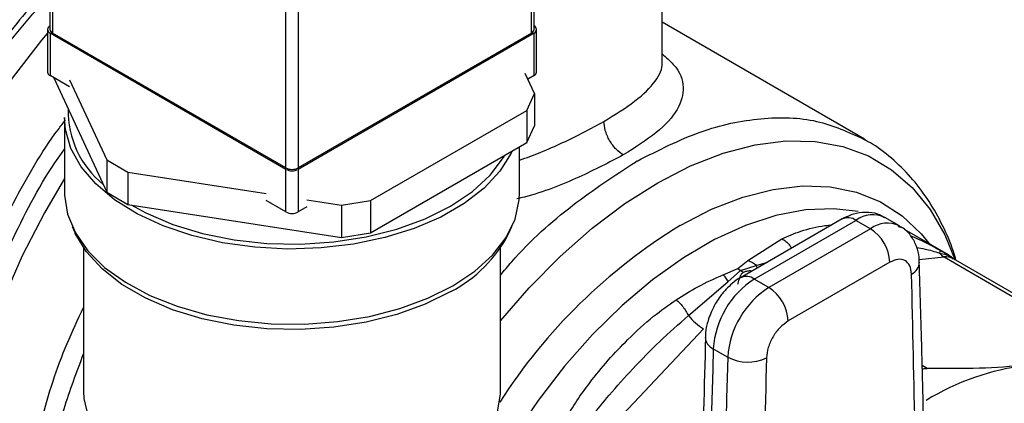
# Model space of a CAD drawing. Extents: x 0.4 to 10.6, y 0.4 to 8.1.
# Drawn here: x 4.3 to 4.4, y 5.7 to 5.7 of the extents above; entities that cross this region are included whole.
import ezdxf

# ---------------------------------------------------------------- set-up
doc = ezdxf.new("R2010")
doc.units = 0
doc.linetypes.add('SLD-SOLID', pattern=[0])
doc.layers.get('0').update_dxf_attribs({"linetype": 'CONTINUOUS'})

msp = doc.modelspace()

# ---------------------------------------------------------------- linework, layer by layer
at = {"color": 7, "linetype": 'SLD-SOLID'}
for p, q in [((4.287166214775716, 5.762763581158419), (4.287166214775714, 5.715608349272027)), ((4.287532331299236, 5.762253326088544), (4.28753233129923, 5.715098094202139)), ((4.35647524246492, 5.715098094202137), (4.356475242464923, 5.762253326088541)), ((4.356841358988437, 5.715608349272026), (4.35684135898844, 5.762763581158417)), ((4.321119903405591, 5.69570840154635), (4.321119903405597, 5.742863633432755)), ((4.322887670358563, 5.742863633432755), (4.322887670358557, 5.69570840154635)), ((4.375254073035743, 5.710872163618358), (4.375254073035743, 5.724197027165556)), ((4.404399495667614, 5.699821994945157), (4.375254073035743, 5.716647289294076)), ((4.286812661385119, 5.715608349272028), (4.286812661385119, 5.709484293182886)), ((4.321119903405591, 5.695504299518394), (4.287178777908637, 5.715098094202139)), ((4.287178777908637, 5.715098094202139), (4.287178777908637, 5.708974038112996)), ((4.321119903405591, 5.69570840154635), (4.28753233129923, 5.715098094202139)), ((4.35647524246492, 5.715098094202137), (4.322887670358557, 5.69570840154635)), ((4.356828795855513, 5.715098094202137), (4.322887670358557, 5.695504299518394)), ((4.356828795855513, 5.708974038112995), (4.356828795855513, 5.715098094202137)), ((4.357194912379029, 5.709484293182886), (4.35719491237903, 5.715608349272027)), ((4.28999609135912, 5.707347637676945), (4.287178777908637, 5.708974038112996)), ((4.287702504838092, 5.708671696992133), (4.29533091075225, 5.692236547637549)), ((4.289996091359118, 5.708368313691787), (4.29533091075225, 5.696874620973742)), ((4.356908682178182, 5.706399703191194), (4.355575792289899, 5.709271370566216)), ((4.356828795855513, 5.708974038112995), (4.355949426124373, 5.708466388772828)), ((4.355787962837971, 5.703985150275658), (4.356908682178182, 5.706399703191194)), ((4.356908682178182, 5.706399703191194), (4.356908682178182, 5.701761629855001)), ((4.333297668226832, 5.691001779555464), (4.355787962837971, 5.703985150275658)), ((4.355787962837971, 5.703985150275658), (4.355787962837971, 5.699347076939466)), ((4.289253786882082, 5.702951966687792), (4.289253786882082, 5.692132800930305)), ((4.355787962837971, 5.699347076939466), (4.356908682178182, 5.701761629855001)), ((4.333297668226832, 5.686363706219271), (4.355787962837971, 5.699347076939466)), ((4.354753786882082, 5.692132800930304), (4.354753786882082, 5.698750059867995)), ((4.29533091075225, 5.696874620973742), (4.29839277293073, 5.695107045562007)), ((4.29533091075225, 5.696874620973742), (4.29533091075225, 5.692236547637549)), ((4.371679441572974, 5.696702577796146), (4.371427988834814, 5.69655820004179)), ((4.321119903405591, 5.68938024342925), (4.321119903405591, 5.695504299518394)), ((4.322887670358557, 5.695504299518394), (4.322887670358557, 5.689380243429259)), ((4.29839277293073, 5.695107045562007), (4.318302589955109, 5.692027319880155)), ((4.29839277293073, 5.695107045562007), (4.29839277293073, 5.690468972225814)), ((4.29533091075225, 5.692236547637549), (4.29839277293073, 5.690468972225814)), ((4.321119903405591, 5.68938024342925), (4.318302589955107, 5.691006643865316)), ((4.324140673924181, 5.691124263005731), (4.329115086708143, 5.690354802051664)), ((4.329115086708143, 5.690354802051664), (4.333297668226832, 5.691001779555464)), ((4.333297668226832, 5.691001779555464), (4.333297668226832, 5.686363706219271)), ((4.29839277293073, 5.690468972225814), (4.329115086708143, 5.685716728715471)), ((4.324140673924181, 5.690103586990894), (4.322887670358557, 5.689380243429259)), ((4.329115086708143, 5.690354802051664), (4.329115086708143, 5.685716728715471)), ((4.401188785328695, 5.688365556186025), (4.386567197920968, 5.679924693444359)), ((4.388535541883309, 5.679729779859999), (4.403157129290573, 5.688170642601397)), ((4.405245043014457, 5.686965315664598), (4.403157129290573, 5.688170642601397)), ((4.409427773933456, 5.687379507031928), (4.407339860209479, 5.688584833968673)), ((4.290356637100027, 5.687267789073954), (4.290796279104609, 5.686314697773032)), ((4.353211294659551, 5.686314697773032), (4.353650936664132, 5.687267789073954)), ((4.405245043014457, 5.686965315664598), (4.390623455607242, 5.678524452923228)), ((4.409590143476326, 5.687165371055166), (4.409202735051338, 5.687383077984739)), ((4.409260526067318, 5.687301321788511), (4.409530307806548, 5.687172204475327)), ((4.416456449348331, 5.683201537047835), (4.410137140255058, 5.686849596536253)), ((4.329115086708143, 5.685716728715471), (4.333297668226832, 5.686363706219271)), ((4.387612931707182, 5.682389611933393), (4.392479660422359, 5.685524557214571)), ((4.29200378688208, 5.684209505899932), (4.29200378688208, 5.663553872514305)), ((4.352003786882079, 5.663553872514305), (4.352003786882079, 5.684209505899932)), ((4.386142996045879, 5.681232111033162), (4.387612931707182, 5.682389611933393)), ((4.415848449432528, 5.682906147358632), (4.439187901285339, 5.669432568597096)), ((4.440398090425092, 5.669252788083082), (4.417202945394224, 5.682643060289444)), ((4.384060149751426, 5.680338718690256), (4.386142996045879, 5.681232111033162)), ((4.386142996046535, 5.68123211104416), (4.386544873910033, 5.680954964557952)), ((4.386544873910033, 5.680954964557952), (4.388820297004876, 5.681701530382147)), ((4.408028927979758, 5.682143485616582), (4.393407340572128, 5.673702622734811)), ((4.384737882105252, 5.679344805425257), (4.386544873945355, 5.680954964745401)), ((4.386946713686153, 5.680677800097144), (4.386544873883276, 5.680954964415365)), ((4.390623455607242, 5.678524452923228), (4.388535541883309, 5.679729779859999)), ((4.379053211103109, 5.674467866201982), (4.384737858433925, 5.679344750454157)), ((4.36108963142512, 5.651294554594971), (4.381240461566881, 5.672565896743753)), ((4.382623082968167, 5.669713321883065), (4.384710996692143, 5.668507994946301))]:
    msp.add_line(p, q, dxfattribs=at)
at = {"color": 8, "linetype": 'SLD-SOLID'}
for p, q in [((4.412267185061205, 5.682551712565041), (4.415848449432528, 5.682906147358632)), ((4.388820275472524, 5.681701500979385), (4.390453801999161, 5.682168382220443)), ((4.38897653098442, 5.681315571816212), (4.388820296903142, 5.6817015302432)), ((4.413406512262568, 5.666881005699349), (4.412678419938474, 5.667301323976004))]:
    msp.add_line(p, q, dxfattribs=at)
at = {"color": 7, "linetype": 'SLD-SOLID', "flags": 128}
for points in [[(4.275132227830715, 5.618179644926328), (4.274261627182764, 5.618708110391795), (4.271024109586008, 5.621194039190526), (4.268184734346963, 5.624265691486985), (4.265772637297869, 5.627891547971999), (4.263812569818541, 5.632034402451463), (4.26232464485371, 5.636651743632243), (4.261324130527, 5.64169619134556), (4.260821293469315, 5.647115982731649), (4.260821293469315, 5.652855503396739), (4.261324130527, 5.658855858091993), (4.26232464485371, 5.665055475058461), (4.263812569818541, 5.671390737836644), (4.265772637297869, 5.677796638057459), (4.268184734346963, 5.684207442516072), (4.271024109586008, 5.690557367683531), (4.274261627182764, 5.6967812547348), (4.277864065825629, 5.702815238166465), (4.281794459619245, 5.708597401143234), (4.286012477404618, 5.71406841084845), (4.286812661385119, 5.715032063783233)], [(4.353667471808667, 5.69812294352466), (4.35353230125844, 5.697836686716535), (4.351906158296917, 5.695241108034232), (4.349642698203694, 5.692809872916921), (4.346790162700954, 5.690594798920138), (4.343409348630505, 5.688643096500423), (4.339572312174661, 5.686996362806402), (4.335360833103803, 5.685689695107789), (4.330864671782569, 5.684750942758007), (4.326179656083508, 5.684200113633577), (4.321405638982355, 5.684048947700962), (4.31664437036521, 5.684300666799573), (4.31199732840637, 5.684949905973842), (4.307563556737224, 5.685982827817947), (4.303437553503207, 5.687377417396088), (4.299707257299891, 5.689103951452625), (4.296452172914495, 5.691125631911665), (4.293741676819377, 5.693399370164165), (4.291633538532978, 5.695876705426822), (4.290172689362826, 5.698504837599542), (4.28939026477273, 5.701227752607892), (4.289253786882082, 5.702951966687792)], [(4.298855374619728, 5.690397415249657), (4.300967517868363, 5.689248676773099), (4.304845752414463, 5.68759632500112), (4.309107269097771, 5.686296112976211), (4.313656872677526, 5.68537708528647), (4.31839293252775, 5.684859771491841), (4.323209652897494, 5.684755727527658), (4.327999436213085, 5.685067277564154), (4.332655286630136, 5.685787462088336), (4.337073200143887, 5.686900193368002), (4.341154487866827, 5.688380614825098), (4.344807980575347, 5.690195656290594), (4.347952065279556, 5.692304772737416), (4.350516508322605, 5.694660849989355), (4.352444024284526, 5.6972112571739), (4.352627349737304, 5.697522493833793)], [(4.28925378688208, 5.692132800930305), (4.289259249641649, 5.691787497497784), (4.289695287155249, 5.689038875631168), (4.290819924248119, 5.686356195410784), (4.292609191233161, 5.683796633507992), (4.295024952991025, 5.681414742540968), (4.29801572175397, 5.679261288380355), (4.301517754478235, 5.677382168162865), (4.305456411416359, 5.675817432073497), (4.309747746933805, 5.674600429745381), (4.314300298664422, 5.673757099470243), (4.319017036871987, 5.673305415368747), (4.323797432470569, 5.673255004303327), (4.32853959962747, 5.67360694069832), (4.333142467282856, 5.67435372364048), (4.337507933303923, 5.675479436747924), (4.341542955361535, 5.676960087400174), (4.345161533965939, 5.678764118099209)], [(4.345161533965939, 5.678764118099209), (4.348286545396578, 5.680853079062747), (4.350851385460298, 5.683182447714601), (4.352801389044088, 5.68570257760609), (4.354094995207058, 5.6883597565439), (4.35470463297974, 5.691097351372234), (4.35475378688208, 5.692132800930304)], [(4.344839826689939, 5.677929159741675), (4.341181231869543, 5.676111583566148), (4.3370942446179, 5.674629094696718), (4.332670161476671, 5.673514809484984), (4.328007809152651, 5.672793619221279), (4.323211336892454, 5.672481634104363), (4.318387889960443, 5.672585823366206), (4.313645216190571, 5.673103859590869), (4.309089259077825, 5.67402417070512), (4.304821791175611, 5.675326198479434), (4.300938140665086, 5.676980857764872), (4.297525061881117, 5.678951186207238), (4.294658797363795, 5.681193169924998), (4.292403374726074, 5.683656726706665), (4.290809176382711, 5.686286824764641), (4.290796279104609, 5.686314697773032)], [(4.29200378688208, 5.663553872514305), (4.292053312087983, 5.662559150403124), (4.292667348321573, 5.659931495731309), (4.293969005810609, 5.657388746501104), (4.29592777480678, 5.654990502599329), (4.298497743424995, 5.652792976830387), (4.301618673779044, 5.650847677335762), (4.305217413906609, 5.649200200286852), (4.309209612389248, 5.647889161149344), (4.31350169547816, 5.646945289569437), (4.317993060383541, 5.646390709096976), (4.322578433318714, 5.646238418628194), (4.327150337028459, 5.646491987722604), (4.331601609964788, 5.647145472935549), (4.335827918062795, 5.648183557127505), (4.339730200242717, 5.649581908484854), (4.343216990317676, 5.651307750836963)], [(4.343216990317676, 5.651307750836963), (4.346206560883583, 5.653320631901861), (4.348628838940214, 5.65557337145342), (4.350427048342951, 5.658013167185887), (4.351559040587484, 5.660582832355167), (4.351998282735033, 5.663222136187642), (4.352003786882079, 5.663553872514305)]]:
    msp.add_lwpolyline(points, dxfattribs=at)
at = {"color": 8, "linetype": 'SLD-SOLID', "flags": 128}
for points in [[(4.352003786882078, 5.673714069938534), (4.356136010694496, 5.678489914197169), (4.360582287248929, 5.68299590315817), (4.365179742594615, 5.687041852063175), (4.369878006048704, 5.690583432649309), (4.374625602453619, 5.693581842618548), (4.379370516149651, 5.696004230763811), (4.384060760869408, 5.69782405689366), (4.388644949310244, 5.699021382612197), (4.393072856144297, 5.699583089768289), (4.397295968297695, 5.699503024180792), (4.401268016469944, 5.698782063065035), (4.40494548207006, 5.697428105421876), (4.408288074015373, 5.695455985494583), (4.411259170169045, 5.692887310241777), (4.413826218579878, 5.689750222607055), (4.41596109412829, 5.68607909317902), (4.417454333914825, 5.682465307698806)], [(4.289253786882079, 5.694193805188251), (4.286356112973476, 5.689236038890359), (4.283183374752018, 5.683064333474665), (4.280411725303018, 5.676772175553523), (4.278070240551151, 5.670425572864599), (4.276183483788244, 5.664091104297144), (4.274771247992638, 5.657835221447685), (4.273848348191403, 5.651723551511091), (4.273424466043635, 5.645820208819983), (4.273504048275237, 5.640187122254822), (4.274086260030642, 5.634883385580405), (4.275164993630847, 5.629964637524089), (4.276728932645878, 5.625482478099006), (4.278761670609541, 5.621483927295312), (4.281241883131071, 5.618010931818068), (4.284143551598167, 5.615099925046293), (4.286962948414883, 5.61306327464141)], [(4.377850357637547, 5.687431706573155), (4.382384586933728, 5.689765375892867), (4.386865656537097, 5.691503913999996), (4.391241030003636, 5.692626938124796), (4.39545941007989, 5.693121281836198), (4.399471340116369, 5.692981149406163), (4.403229783901535, 5.692208183759311), (4.406690677118387, 5.690811447211124), (4.409813443958282, 5.68880731522058), (4.412561472835196, 5.686219284402871), (4.413841894963567, 5.684638461765813)], [(4.403495753554418, 5.689434980078544), (4.399968007026374, 5.689843982774424), (4.395900016027239, 5.689678402530299), (4.391648769076571, 5.688877011769319), (4.387265870553459, 5.68744953828973), (4.382804522908741, 5.685413309685869), (4.378318880859323, 5.682793043014636), (4.373863394023273, 5.679620544763914), (4.369492145975219, 5.675934324764886), (4.365258197745013, 5.671779128734855), (4.361212943728713, 5.667205395124847), (4.35740548783023, 5.662268642865144), (4.353882047406456, 5.657028797440678), (4.350843938976081, 5.651841095702524)]]:
    msp.add_lwpolyline(points, dxfattribs=at)
at = {"color": 7, "linetype": 'SLD-SOLID'}
for centre, radius, start, end in [((4.287372436692132, 5.715608349272029), 0.0005457691460434543, 110.7834207995549, 249.2165792005662), ((4.287791786103824, 5.715670732243152), 0.0006286740981163286, 185.6947992512116, 245.6253417065491), ((4.356215787660322, 5.715670732243149), 0.0006286740981179165, 294.3746582937072, 354.3052007489753), ((4.356635137072018, 5.715608349272027), 0.0005457691460437694, 290.7834207995227, 69.21657920044508), ((4.287438232713233, 5.709546676154009), 0.0006286740981172971, 185.6947992512761, 245.6253417064754), ((4.356569341050913, 5.709546676154009), 0.0006286740981209204, 294.3746582938615, 354.3052007486771), ((4.303374443265699, 5.703905632859747), 0.01359191170622211, 178.8256487785899, 230.9712741103687), ((4.322003786882074, 5.697414290402537), 0.001921277384883119, 242.6096722365037, 297.390327763498), ((4.322003786882074, 5.697210188374588), 0.001921277384889428, 242.6096722366011, 297.3903277634005), ((4.322003786882065, 5.691086132285462), 0.0019212773849014, 242.60967223708, 297.3903277635138), ((4.401984770100356, 5.681868442750985), 0.006050412628238147, 2.6054784856584, 57.39452165996072), ((4.33594389830504, 5.695181641456497), 0.01941096770255175, 297.2770716461632, 332.8191454186253), ((4.417099179805316, 5.685028931640925), 0.00246384685191542, 219.2136846462209, 239.4936797833036), ((4.395512776432322, 5.668858081174039), 0.01291803523258288, 122.6915201719578, 176.2039466723622), ((4.39760069019317, 5.667652754215531), 0.0129180352708143, 122.6915202576761, 176.2039465869574), ((4.387363182673624, 5.673427579994882), 0.006050412651166298, 2.605479277552029, 57.39452157944158), ((4.385692417127998, 5.679894250263195), 0.00857465297464112, 219.2599724573139, 238.7214289638254), ((6.520419208212407, 5.60830086580198), 2.138678040956889, 178.3545170359238, 180.89182757125), ((6.522507100505094, 5.607095539006181), 2.13867801953039, 178.3545170232119, 180.8918275839876), ((4.387602536079798, 5.674031799590708), 0.006234855072889231, 242.3693456828483, 295.4033651355621), ((4.432263768028093, 5.630936530401062), 0.0366714219298389, 97.09493664399797, 121.2390322545234)]:
    msp.add_arc(centre, radius, start, end, dxfattribs=at)
at = {"color": 8, "linetype": 'SLD-SOLID'}
for centre, radius, start, end in [((4.402003900728855, 5.68656087359611), 0.001980225332114487, 54.38242242312595, 114.3071191451826), ((4.40558693934263, 5.684959939717369), 0.00402648604847762, 64.19258843325352, 127.1178699946515), ((4.420604676055191, 5.617733951609608), 0.08176618365996999, 121.5259774605512, 147.1792361737315), ((4.407687475048959, 5.683625612173365), 0.004137522646767399, 65.10391824163946, 126.179199243937), ((4.416120491190352, 5.680688411621226), 0.002234358637203929, 61.02299412140915, 96.99333284651937), ((4.41027517101777, 5.682291830454619), 0.002038771226549914, 295.6922240253798, 356.6992646226862), ((4.387386870762108, 5.67816582412942), 0.001940464602071458, 53.70401151541331, 114.9936924210638), ((4.383315066076543, 5.671426077888506), 0.001847261150041206, 182.9360162041924, 248.0004381664413)]:
    msp.add_arc(centre, radius, start, end, dxfattribs=at)
for points, knots in [([(4.191657928653414, 5.711920796739156), (4.192591972727084, 5.714824614235464), (4.19448902480821, 5.720722294205673), (4.198336921863067, 5.729662037837913), (4.202591493138846, 5.737911259817454), (4.207066469584722, 5.745313627528065), (4.211556336435844, 5.751841499323127), (4.216402762941782, 5.758053965203517), (4.221565816031691, 5.763869742952745), (4.226952569431774, 5.769190405731075), (4.232470624006052, 5.773918497981205), (4.238055582606711, 5.778026303247168), (4.244169907186746, 5.781799495619614), (4.250730569055484, 5.784978393674778), (4.257546705335014, 5.787252430641255), (4.264004161616867, 5.788410911409737), (4.270143620612926, 5.788499160293369), (4.275980116533958, 5.787477014629884), (4.280992331858744, 5.785443927400444), (4.285165060119214, 5.782687577061092), (4.288578502713927, 5.77947479336139), (4.291515486704046, 5.775565868768172), (4.293687656803461, 5.771728456764452), (4.294645166094916, 5.769000630669902), (4.294994774481455, 5.768004639416149)], [0, 0, 0, 0, 0.05048292849081737, 0.1025312908184774, 0.1560375037485834, 0.1978718274900803, 0.2397006644376318, 0.2824251457188318, 0.3251440234498992, 0.3678685045712038, 0.4105873821417061, 0.4524217054422711, 0.4942505419473762, 0.5477616157808537, 0.5998088034262332, 0.6502880376044212, 0.7007721953307945, 0.7528193192098226, 0.8063255321382803, 0.8481598558804877, 0.8899886928273364, 0.9327131741077712, 0.9754320518395954, 1, 1, 1, 1]), ([(4.264473334124015, 5.627325662457142), (4.263362424644191, 5.628911623099792), (4.260649257589196, 5.632785004544727), (4.258310486474147, 5.641138029093582), (4.257335163486434, 5.651656606639783), (4.258313398216204, 5.663339098064782), (4.261132514468228, 5.675640081365589), (4.265698727741813, 5.688125826276575), (4.271855067802504, 5.700264151200522), (4.27904358943026, 5.711401515226822), (4.28455034837717, 5.717658895898706), (4.287166214775714, 5.720631328867044)], [0, 0, 0, 0, 0.08063777873955488, 0.1969411267411901, 0.3132444747428246, 0.4295478227444592, 0.5458511707460942, 0.662154518747729, 0.7784578667493637, 0.8947612147509987, 0.9999999999999999, 0.9999999999999999, 0.9999999999999999, 0.9999999999999999]), ([(4.366893931947558, 5.702390382974543), (4.368477353004934, 5.703370558390072), (4.371755235009134, 5.705399645562149), (4.374498980884353, 5.708199981829599), (4.375352836504756, 5.709973893983906), (4.375248092108845, 5.710848390827499), (4.375245268943973, 5.710871961050492)], [0, 0, 0, 0, 0.3171380918626837, 0.6565159906900621, 0.9907421110169864, 1, 1, 1, 1]), ([(4.375254073035743, 5.71212906343226), (4.375838768385161, 5.711614365737781), (4.377716306613854, 5.7099615997314), (4.378583286587375, 5.70736799164909), (4.377794634037599, 5.704138560112506), (4.374872510694804, 5.700856120560363), (4.371364697375804, 5.698636129448504), (4.369677816912872, 5.697568552786372)], [0, 0, 0, 0, 0.1067891430733199, 0.3429148166294687, 0.5692387163828156, 0.7928502096774283, 1, 1, 1, 1]), ([(4.28325144351858, 5.613812500810387), (4.282167383483668, 5.61440879638659), (4.279002851230141, 5.61614947173921), (4.275028041852009, 5.621053600930742), (4.271448620843236, 5.628184787889609), (4.269396469936565, 5.636837073866676), (4.268865971533271, 5.646616719224824), (4.269890802291692, 5.657250333701369), (4.272441062710103, 5.668385733665729), (4.276409949869572, 5.679706663600027), (4.281776006846461, 5.690735993109742), (4.286217259949171, 5.698491562932582), (4.289048225168139, 5.702151531225016), (4.289410475722931, 5.702619861084943)], [0, 0, 0, 0, 0.05389689106835665, 0.1573330301440031, 0.2607691692196489, 0.3642053082952951, 0.4676414473709413, 0.5710775864465877, 0.6745137255222339, 0.7779498645978797, 0.881386003673526, 0.9848221427491721, 1, 1, 1, 1]), ([(4.354753786882082, 5.69681412718351), (4.355746877152257, 5.697182288069763), (4.357875571959083, 5.69797144308435), (4.362144198029267, 5.699831465227231), (4.364983864848822, 5.701361334888566), (4.366893931947558, 5.702390382974543)], [0, 0, 0, 0, 0.2225639741014596, 0.4770671811867504, 1, 1, 1, 1]), ([(4.371679441572974, 5.696702577796146), (4.374726487756674, 5.698244501695288), (4.380820580124074, 5.70132834949357), (4.389575174113977, 5.703112853888578), (4.39764267668586, 5.702904103063969), (4.402106828797733, 5.700844401657739), (4.404301442366039, 5.699831835656516)], [0, 0, 0, 0, 0.2520805028286833, 0.5041610056573068, 0.7562415084859315, 1, 1, 1, 1]), ([(4.28738479537777, 5.612212878932802), (4.285385089965566, 5.61329560267668), (4.281138331266533, 5.615594974599114), (4.276332519410714, 5.621750317954755), (4.272845132966846, 5.629819556147374), (4.271133794417551, 5.639530850519353), (4.271220599237725, 5.650455641144937), (4.273123410080698, 5.662195817138102), (4.276728658953123, 5.674350901811989), (4.2820526408655, 5.686317686160965), (4.286364293390692, 5.694481848623163), (4.289104606531801, 5.698187208234833), (4.289253786882082, 5.698388924906003)], [0, 0, 0, 0, 0.09946061165611639, 0.211223720846127, 0.3229868276253518, 0.4347499319937889, 0.5465130339514359, 0.6582761334982906, 0.7700392306343512, 0.8818023253596151, 0.9935654176740804, 0.9999999999999999, 0.9999999999999999, 0.9999999999999999, 0.9999999999999999]), ([(4.352003786882079, 5.680268965299232), (4.352536331094075, 5.680915371881999), (4.355734280844508, 5.68479706982083), (4.36232861406463, 5.690616982651501), (4.368394863859175, 5.694577794275188), (4.371427988756447, 5.696558200087031)], [0, 0, 0, 0, 0.09082584727665288, 0.5454129236383317, 1, 1, 1, 1]), ([(4.369677816912872, 5.697568552786372), (4.367618766271842, 5.696498642514377), (4.363380688158394, 5.694296480402991), (4.357841640369183, 5.692072565700323), (4.354731549845027, 5.691343323562068), (4.354376712954164, 5.691260122764207)], [0, 0, 0, 0, 0.4556726897744067, 0.9378965310261757, 1, 1, 1, 1]), ([(4.392479660422359, 5.685524557214571), (4.393386758255954, 5.685905117640501), (4.395405863237453, 5.686752205378225), (4.39787652744425, 5.687355662081935), (4.399373355737469, 5.687483025584566), (4.39970959100727, 5.68751163548048)], [0, 0, 0, 0, 0.38743929004767, 0.8623993703795694, 1, 1, 1, 1]), ([(4.392479661446455, 5.685524564028485), (4.392679238505079, 5.685409499414998), (4.393082652952873, 5.685176913927315), (4.393571355592946, 5.684688858850432), (4.393798748134327, 5.684307689115945), (4.393891184741326, 5.684152741039229)], [0, 0, 0, 0, 0.3675244744251306, 0.7428944184417924, 1, 1, 1, 1]), ([(4.41100661430912, 5.685960972062078), (4.411108053612549, 5.68592183845568), (4.411614910943694, 5.68572630127604), (4.412504509264732, 5.685317873166185), (4.413345832416702, 5.68489059071806), (4.41372965944601, 5.684695656640288)], [0, 0, 0, 0, 0.1197641488178247, 0.5984202846940391, 1, 1, 1, 1]), ([(4.411926481019695, 5.684269016497687), (4.412314210298513, 5.684205415781721), (4.413310082548024, 5.684042059049231), (4.414477380709637, 5.683687666741554), (4.41519020725143, 5.683471252245734)], [0, 0, 0, 0, 0.3893363621788221, 1, 1, 1, 1]), ([(4.415190207251479, 5.683471252245804), (4.415507845178172, 5.683398398843565), (4.416127511218491, 5.683256272304209), (4.416888689874377, 5.682953016776496), (4.417043279110874, 5.682708336965637), (4.41711223381758, 5.682599197254639)], [0, 0, 0, 0, 0.3681199162869854, 0.71814916204525, 1, 1, 1, 1]), ([(4.388216636792494, 5.680876894236729), (4.388143733071659, 5.68088252737016), (4.387870121981369, 5.680903668784651), (4.387410160863284, 5.680864815892788), (4.387093307982004, 5.68073695559149), (4.386946713686204, 5.680677800090825)], [0, 0, 0, 0, 0.1633067075126166, 0.6128977476347182, 1, 1, 1, 1]), ([(4.287599362377574, 5.617702799082281), (4.286937637122291, 5.618876821618411), (4.28503822643161, 5.622246726179889), (4.283401964731941, 5.629371313342656), (4.282682449120914, 5.638655025004308), (4.283491957815752, 5.648857099808802), (4.285803728206472, 5.659551537731303), (4.288670815639085, 5.668630087032522), (4.291183121190664, 5.673923033801182), (4.29200378688208, 5.675652019280994)], [0, 0, 0, 0, 0.0888151351944853, 0.2549342282702795, 0.4210533213460738, 0.5871724144218674, 0.7532915074976616, 0.9194106005734558, 1, 1, 1, 1]), ([(4.2868701021249, 5.62567441320756), (4.286757564513301, 5.626031215737663), (4.285934525314918, 5.62864067638095), (4.285437094794631, 5.634399217908414), (4.285472274241681, 5.642784621891791), (4.286739893275663, 5.651777145980057), (4.288847547062819, 5.660594117328956), (4.291010752529492, 5.666355844662146), (4.29200378688208, 5.669000805235815)], [0, 0, 0, 0, 0.03163397526099368, 0.2313537782667303, 0.4310735759907465, 0.6307933684330377, 0.8305131555936007, 0.9999999999999999, 0.9999999999999999, 0.9999999999999999, 0.9999999999999999])]:
    msp.add_open_spline(points, degree=3, knots=knots, dxfattribs=at)
at = {"color": 7, "linetype": 'SLD-SOLID'}
for points, knots in [([(4.287166214775714, 5.721832676698574), (4.286137034317082, 5.720734815423246), (4.283911357790267, 5.718360611706392), (4.280786234158532, 5.714553305554091), (4.277999715680473, 5.710867463346198), (4.275595645465285, 5.707417374323548), (4.273420828947681, 5.704084654996843), (4.272013377840786, 5.701702449017074), (4.271308441663827, 5.700509296965198)], [0, 0, 0, 0, 0.1746817821552575, 0.37776187736996, 0.5583700109823972, 0.6936119043320748, 0.8465424114787188, 1, 1, 1, 1]), ([(4.369677816865272, 5.697568550505655), (4.369327614326576, 5.697813660190691), (4.368788891588228, 5.698190716739767), (4.368140758053227, 5.698965744713982), (4.367694760574199, 5.69963811182968), (4.367335467020562, 5.700360548502225), (4.366988322671151, 5.701309390968864), (4.366931116699938, 5.701964512463331), (4.36689392933867, 5.70239038128737)], [0, 0, 0, 0, 0.239456795090311, 0.368360608829063, 0.4999999586005607, 0.63163931465674, 0.7605431462482121, 1, 1, 1, 1]), ([(4.417554066592344, 5.682440362336316), (4.417435150604287, 5.682855806364694), (4.416930531967419, 5.684618738353239), (4.415663989957775, 5.687468649437867), (4.413738319314015, 5.690945222429638), (4.411405586698487, 5.694086257436848), (4.408672150725176, 5.696834633966667), (4.40627698512925, 5.698768285030253), (4.404701939122194, 5.699589584983271), (4.404274686282625, 5.699812373864035)], [0, 0, 0, 0, 0.05365524470171527, 0.2276854179544191, 0.4022229867913636, 0.5774752454104274, 0.7540921753824966, 0.9332941286353578, 1, 1, 1, 1]), ([(4.404301442366039, 5.699831835656516), (4.404381849892205, 5.699807805800309), (4.40456573016728, 5.699752853026856), (4.404701750233089, 5.699615449186229), (4.404778291178605, 5.699538129565653)], [0, 0, 0, 0, 0.4372819549779935, 1, 1, 1, 1]), ([(4.407292805857163, 5.688532378882383), (4.406966434387471, 5.688724430347484), (4.406131390858952, 5.689215807039287), (4.404536546434434, 5.689392281372992), (4.40278002323833, 5.689158635122354), (4.401714170418567, 5.6886248197248), (4.401191202881058, 5.688362899768529)], [0, 0, 0, 0, 0.1752427522198155, 0.4483704605025434, 0.7293394204721183, 0.9999999999999999, 0.9999999999999999, 0.9999999999999999, 0.9999999999999999]), ([(4.412275687896035, 5.682171229449587), (4.412276465334849, 5.682400620199334), (4.412279047776663, 5.683162594328165), (4.411948369825184, 5.684429100072708), (4.411192268746635, 5.685863121984683), (4.410294797953262, 5.686898272882414), (4.409587199791866, 5.687229814919887), (4.409390870015171, 5.687321804381892)], [0, 0, 0, 0, 0.1094532799139356, 0.3635742404716303, 0.6252986221664759, 0.8960355723766057, 0.9999999999999999, 0.9999999999999999, 0.9999999999999999, 0.9999999999999999]), ([(4.41372965944601, 5.684695656640288), (4.413805423336257, 5.684657976882553), (4.41425750247491, 5.684433143754712), (4.414758104709902, 5.684155163146798), (4.415174811074579, 5.68392376927662)], [0, 0, 0, 0, 0.1675898836481951, 0.9999999999999999, 0.9999999999999999, 0.9999999999999999, 0.9999999999999999]), ([(4.415174811074579, 5.68392376927662), (4.415437633905088, 5.683777213327607), (4.415810513821708, 5.683569287060541), (4.416208838709517, 5.683343329295423), (4.41637399255635, 5.683249022426194), (4.416497486223396, 5.683177998756857), (4.416584819293898, 5.683126489980885), (4.416603679594119, 5.683111067953747), (4.416546427095055, 5.683136852957511), (4.416505844229866, 5.68315513040127)], [0, 0, 0, 0, 0.2842663359052877, 0.4033028920071027, 0.45586731165136, 0.5048680494820047, 0.6040784519513517, 0.7193549439317191, 1, 1, 1, 1]), ([(4.415174811135066, 5.683923769257076), (4.415200611408881, 5.683886016574184), (4.415252211954408, 5.68381051121148), (4.415210874308879, 5.683584339781114), (4.415190205486956, 5.683471254070541)], [0, 0, 0, 0, 0.5000000203853273, 1, 1, 1, 1]), ([(4.387612932738136, 5.68238963993492), (4.387828513095996, 5.682305832681997), (4.388252351176037, 5.682141064863978), (4.388633160449861, 5.681846324870062), (4.388820275472524, 5.681701500979385)], [0, 0, 0, 0, 0.5086384825044711, 0.9999999999999999, 0.9999999999999999, 0.9999999999999999, 0.9999999999999999]), ([(4.411159053406629, 5.680454620611202), (4.411100612047775, 5.680882718644177), (4.410983730450215, 5.681738906504753), (4.410254909531011, 5.682469728461069), (4.409233911539677, 5.682683017001742), (4.408430589621222, 5.682323329615283), (4.408028927979758, 5.682143485616582)], [0, 0, 0, 0, 0.2500032375892851, 0.5000016833543691, 0.7500004170444174, 1, 1, 1, 1]), ([(4.417171069994011, 5.682664697598551), (4.417080674481472, 5.682753163341025), (4.416940891951708, 5.68288996178304), (4.416743439538807, 5.683027264818439), (4.416586791059541, 5.683126943330048), (4.416506072256898, 5.683173150895039), (4.416452202841421, 5.683203988499601)], [0, 0, 0, 0, 0.3341633223958481, 0.5167313425939364, 0.6774803485591501, 1, 1, 1, 1]), ([(4.412895743496725, 5.588163245321197), (4.413006161937632, 5.59570084045566), (4.41326206042865, 5.613169473457337), (4.413156214148045, 5.640284498303128), (4.412843557023264, 5.664083339421936), (4.412395453129058, 5.677947396192498), (4.412259738926823, 5.682146309499601)], [0, 0, 0, 0, 0.2376460180145444, 0.5507527266920466, 0.8639395102537065, 1, 1, 1, 1]), ([(4.377275116383693, 5.676747160930761), (4.378310360670849, 5.677402052492377), (4.380484233818138, 5.678777236299569), (4.382830975829741, 5.679801979720545), (4.384060149751426, 5.680338718690256)], [0, 0, 0, 0, 0.4762211118188525, 1, 1, 1, 1]), ([(4.386569615470696, 5.679922037025743), (4.386560221500496, 5.679917968088598), (4.386119913427273, 5.679727251508041), (4.385408714060515, 5.679137859415659), (4.384370582770635, 5.678191192836729), (4.383549570135075, 5.67718402810089), (4.383094771205146, 5.676444105212086), (4.382911153805947, 5.676145373822213)], [0, 0, 0, 0, 0.00605297205791694, 0.2837109770756936, 0.5217660351154686, 0.8069211005953408, 1, 1, 1, 1]), ([(4.384060149754318, 5.680338718635883), (4.384176914373863, 5.68020164495762), (4.384410443207776, 5.679927498076743), (4.38462873593234, 5.679539036084424), (4.384737882105252, 5.679344805425257)], [0, 0, 0, 0, 0.5000008675074026, 1, 1, 1, 1]), ([(4.386946713686204, 5.680677800090825), (4.386836043828739, 5.680589903649253), (4.386595232441822, 5.680398645934778), (4.386421876693557, 5.679983144304712), (4.386285658205359, 5.67956157799287), (4.38618966057452, 5.679203815497325), (4.386141288454937, 5.679012326389143), (4.386123240089585, 5.678940878922812)], [0, 0, 0, 0, 0.2097993697670398, 0.4565116316655967, 0.7208628397052337, 0.8958497271663978, 1, 1, 1, 1]), ([(4.358942490701513, 5.65146154173327), (4.358922266491444, 5.651906069093422), (4.358877750779678, 5.652884522727416), (4.3594614381593, 5.655674921439462), (4.361339564840822, 5.659844332630387), (4.364361783819094, 5.6643094354423), (4.367471957496843, 5.668084216654681), (4.370533266397731, 5.671307919773292), (4.373754006691609, 5.674266023989504), (4.376183715485912, 5.675978109318625), (4.377275116383693, 5.676747160930761)], [0, 0, 0, 0, 0.04264181279387918, 0.0938593221213374, 0.2616013765473909, 0.454904876862129, 0.584362976173174, 0.7128803344051344, 0.871028716883434, 1, 1, 1, 1]), ([(4.37727511161406, 5.676747187129273), (4.377434459572567, 5.676613949092789), (4.37775878422583, 5.676342766578818), (4.378247524455802, 5.675775180264137), (4.378700478965736, 5.675135623423478), (4.378937001782104, 5.674687862071609), (4.379053211103109, 5.674467866201982)], [0, 0, 0, 0, 0.2456603769264386, 0.4999983514913974, 0.7543372222292614, 1, 1, 1, 1]), ([(4.382911153805947, 5.676145373822213), (4.382553876649903, 5.675442245602903), (4.382054906353049, 5.674460262595087), (4.381651239556276, 5.672941367066566), (4.381467629804355, 5.672037671251639), (4.381490155881323, 5.671442646203192), (4.381494424730126, 5.671329884803636)], [0, 0, 0, 0, 0.4529992026652694, 0.6326549089564552, 0.9303855414253442, 0.9999999999999999, 0.9999999999999999, 0.9999999999999999, 0.9999999999999999]), ([(4.360337479658515, 5.651805438903605), (4.360619144548862, 5.652585436416489), (4.361260712413822, 5.654362091428052), (4.363021270491843, 5.65706998170272), (4.365165549580474, 5.660035546143086), (4.367884840146613, 5.663350812876294), (4.371135895484827, 5.666968244956744), (4.374900577644775, 5.670834044381512), (4.377662536590081, 5.673250934975133), (4.37905321331251, 5.67446786598525)], [0, 0, 0, 0, 0.08515311067775082, 0.1939592092756709, 0.3199368631603853, 0.4514039656472034, 0.6226673865854152, 0.8100088768584851, 1, 1, 1, 1]), ([(4.393407340572128, 5.673702622734811), (4.39300567305796, 5.673418712785256), (4.392202345718281, 5.672850898320702), (4.391181346141076, 5.671458780293202), (4.390452533354892, 5.669886485858086), (4.390335654614718, 5.668895357165415), (4.390277215145353, 5.66839979197721)], [0, 0, 0, 0, 0.2500032323035277, 0.500001679086376, 0.7500004148425727, 0.9999999999999999, 0.9999999999999999, 0.9999999999999999, 0.9999999999999999]), ([(4.381512874377117, 5.671347253513862), (4.381314377607942, 5.66429988295565), (4.380834140894518, 5.647249700782785), (4.380568354954423, 5.620465745991992), (4.3805498626539, 5.595936106860027), (4.380812437696901, 5.581418625947318), (4.380898750189082, 5.576646504638929)], [0, 0, 0, 0, 0.220539552278446, 0.5335663154944726, 0.8466760081750246, 1, 1, 1, 1]), ([(4.390277215145353, 5.66839979197721), (4.389910905548988, 5.652494843515336), (4.389178286386567, 5.620684947907515), (4.389496402370067, 5.589472378322226), (4.389655460355238, 5.573866094175189)], [0, 0, 0, 0, 0.5000000206842415, 1, 1, 1, 1]), ([(4.412687022014702, 5.666763762177083), (4.412788007245907, 5.666803473262703), (4.413021473988414, 5.666895280922997), (4.413267119733875, 5.666886173651876), (4.413406512262568, 5.666881005699349)], [0, 0, 0, 0, 0.4325465379776733, 1, 1, 1, 1]), ([(4.427734342026398, 5.667327154007196), (4.425515023004206, 5.667151761316815), (4.421053592339107, 5.666799174636179), (4.415964205864856, 5.666853635934073), (4.413406512262568, 5.666881005699349)], [0, 0, 0, 0, 0.4974455928573595, 1, 1, 1, 1])]:
    msp.add_open_spline(points, degree=3, knots=knots, dxfattribs=at)
msp.add_open_spline([(4.411780800818729, 5.586638386374251), (4.411939862409822, 5.602428383506297), (4.412257985592007, 5.634008377770389), (4.411525364135088, 5.664972539664264), (4.411159053406629, 5.680454620611202)], degree=3, dxfattribs=at)

doc.saveas('drawing.dxf')
